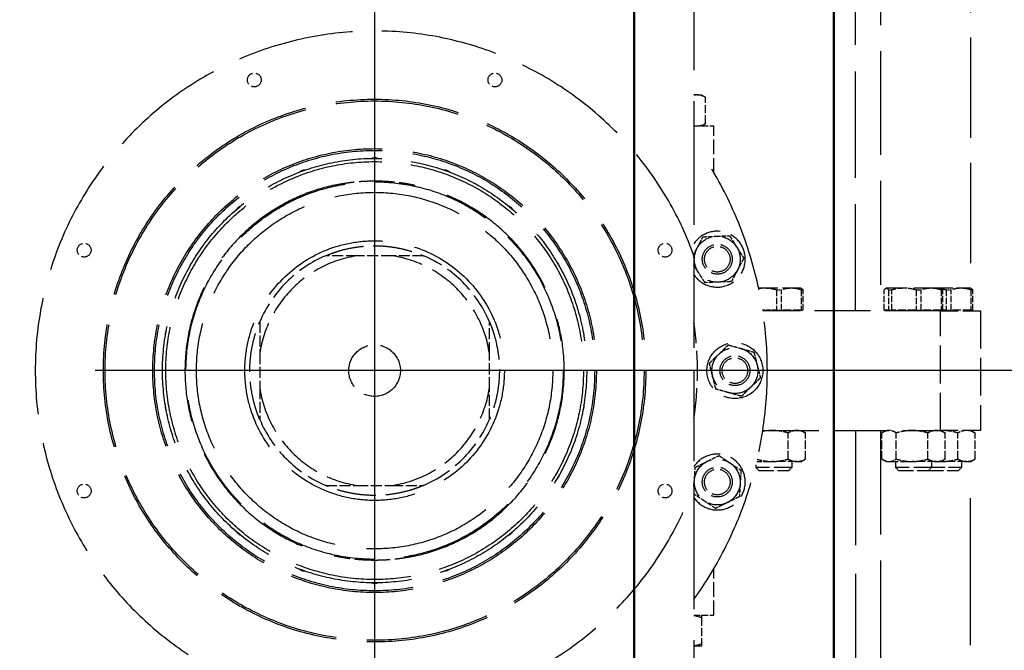
# Model space of a CAD drawing. Units: millimetres. Extents: x 0 to 47560, y 0 to 33640.
# Drawn here: x 25211 to 26197, y 13162 to 13793 of the extents above; entities that cross this region are included whole.
import ezdxf

# ---------------------------------------------------------------- set-up
doc = ezdxf.new("R2010")
doc.units = ezdxf.units.MM
doc.header["$LTSCALE"] = 40
for name, pattern in [('AM_ISO08W050', [18, 12, -1.5, 3, -1.5]), ('CHAIN', [0.3543, 0.2362, -0.0295, 0.0591, -0.0295]), ('DASHED', [0.2068, 0.1655, -0.0413]), ('LONG_DASH_DOTTED', [0.3001, 0.2362, -0.0295, 0.0049, -0.0295])]:
    doc.linetypes.add(name, pattern=pattern)
for name, color, linetype, lineweight in [('AM_0', 7, 'Continuous', 50), ('AM_5', 3, 'Continuous', 25), ('AM_7', 4, 'AM_ISO08W050', 25), ('Linee di vista in sezione(simac)', 1, 'LONG_DASH_DOTTED', 35), ('Linee nascoste(simac)', 8, 'DASHED', 25)]:
    doc.layers.add(name, color=color, linetype=linetype, lineweight=lineweight)
doc.styles.add('Corrente-ISO', font='txt')
doc.dimstyles.new('SIMAC-simac', dxfattribs={"dimscale": 40, "dimtxt": 3.5, "dimasz": 2.5, "dimexe": 1, "dimexo": 0.1, "dimgap": 0.762, "dimtad": 0, "dimdec": 3, "dimrnd": 1e-08, "dimtxsty": 'Corrente-ISO', "dimcen": 0.09, "dimdle": 3, "dimclrd": 5, "dimclre": 5, "dimclrt": 7, "dimazin": 2, "dimtfac": 0.714286, "dimtmove": 0, "dimatfit": 3, "dimfxl": 0, "dimtolj": 1, "dimtzin": 0, "dimlwd": 15, "dimlwe": 15, "dimarcsym": 0})

# ---------------------------------------------------------------- blocks, each defined once
blk = doc.blocks.new('SezioneConv2d0')
at = {"layer": 'Linee di vista in sezione(simac)', "linetype": 'CHAIN', "ltscale": 23.500732}
blk.add_line((405.579, 336.052), (935.663, 336.052), dxfattribs=at)
blk = doc.blocks.new('*D285')
at = {"layer": 'AM_5', "color": 5, "lineweight": 15}
for p, q in [((25566.11, 13438.09), (25566.11, 10301.62)), ((35084.61, 11728.09), (35084.61, 10301.62)), ((25666.11, 10341.62), (30040.18, 10341.62)), ((34984.61, 10341.62), (30610.55, 10341.62))]:
    blk.add_line(p, q, dxfattribs=at)
at = {"layer": 'AM_5', "color": 5}
for points in [[(25666.11, 10358.28), (25666.11, 10324.95), (25566.11, 10341.62)], [(34984.61, 10358.28), (34984.61, 10324.95), (35084.61, 10341.62)]]:
    blk.add_solid(points, dxfattribs=at)
at = {"layer": 'Defpoints', "color": 0}
for p in [(25566.11, 13442.09), (35084.61, 11732.09), (35084.61, 10341.62)]:
    blk.add_point(p, dxfattribs=at)
at = {"layer": 'AM_5', "color": 7, "insert": (30070.66, 10425.21), "char_height": 140, "attachment_point": 1, "style": 'Corrente-ISO'}
blk.add_mtext('\\A1;9518,5', dxfattribs=at)
blk = doc.blocks.new('*D286')
at = {"layer": 'AM_5', "color": 5, "lineweight": 15}
for p, q in [((25566.11, 13446.09), (25566.11, 16750.78)), ((35495.61, 15147.34), (35495.61, 16750.78)), ((25666.11, 16710.78), (30231.3, 16710.78)), ((35395.61, 16710.78), (30830.43, 16710.78))]:
    blk.add_line(p, q, dxfattribs=at)
at = {"layer": 'AM_5', "color": 5}
for points in [[(25666.11, 16727.44), (25666.11, 16694.11), (25566.11, 16710.78)], [(35395.61, 16727.44), (35395.61, 16694.11), (35495.61, 16710.78)]]:
    blk.add_solid(points, dxfattribs=at)
at = {"layer": 'Defpoints', "color": 0}
for p in [(35495.61, 16710.78), (35495.61, 15143.34), (25566.11, 13442.09)]:
    blk.add_point(p, dxfattribs=at)
at = {"layer": 'AM_5', "color": 7, "insert": (30261.78, 16794.37), "char_height": 140, "attachment_point": 1, "style": 'Corrente-ISO'}
blk.add_mtext('\\A1;9929,5', dxfattribs=at)

msp = doc.modelspace()

# ---------------------------------------------------------------- linework, layer by layer
at = {"layer": 'AM_0'}
for p, q in [((25826.11286, 14142.0882), (25826.11286, 12742.0882)), ((26026.11286, 12842.0882), (26026.11286, 14042.0882))]:
    msp.add_line(p, q, dxfattribs=at)
at = {"layer": 'AM_7', "ltscale": 23.990969}
for p, q in [((25566.11286, 15077.40349), (25566.11286, 11869.80875)), ((37090.79366, 13442.0882), (16000.58909, 13442.0882)), ((25846.11286, 13442.0882), (25286.11286, 13442.0882))]:
    msp.add_line(p, q, dxfattribs=at)
at = {"layer": 'Linee nascoste(simac)', "ltscale": 18.742292}
for p, q in [((25886.11286, 14022.0882), (25886.11286, 13556.97946)), ((25886.11286, 13327.19695), (25886.11286, 12862.0882))]:
    msp.add_line(p, q, dxfattribs=at)
at = {"layer": 'Linee nascoste(simac)', "ltscale": 16.08997}
msp.add_line((26048.11286, 13502.0882), (26048.11286, 13901.37688), dxfattribs=at)
at = {"layer": 'Linee nascoste(simac)', "ltscale": 15.171663}
msp.add_line((26163.11286, 13901.0882), (26163.11286, 13524.5882), dxfattribs=at)
at = {"layer": 'Linee nascoste(simac)', "ltscale": 15.715668}
for p, q in [((26073.11286, 13892.0882), (26073.11286, 13502.0882)), ((26073.11286, 13382.0882), (26073.11286, 12992.0882))]:
    msp.add_line(p, q, dxfattribs=at)
at = {"layer": 'Linee nascoste(simac)', "ltscale": 0.232543}
msp.add_line((25889.13501, 13718.0882), (25886.11286, 13718.0882), dxfattribs=at)
at = {"layer": 'Linee nascoste(simac)', "ltscale": 0.757342}
for p, q in [((25889.13501, 13718.0882), (25893.61286, 13718.0882)), ((25989.13501, 13351.0882), (25993.61286, 13351.0882)), ((26129.13501, 13351.0882), (26133.61286, 13351.0882)), ((26159.13501, 13351.0882), (26163.61286, 13351.0882))]:
    msp.add_line(p, q, dxfattribs=at)
at = {"layer": 'Linee nascoste(simac)', "ltscale": 0.182407}
for p, q in [((25893.61286, 13718.0882), (25896.93375, 13716.17089)), ((25893.61286, 13687.0882), (25896.93375, 13689.00552)), ((25993.61286, 13382.0882), (25996.93375, 13380.17089)), ((26078.61286, 13382.0882), (26075.29197, 13380.17089)), ((26133.61286, 13382.0882), (26136.93375, 13380.17089)), ((26163.61286, 13382.0882), (26166.93375, 13380.17089)), ((25993.61286, 13351.0882), (25996.93375, 13353.00552)), ((26078.61286, 13351.0882), (26075.29197, 13353.00552)), ((26133.61286, 13351.0882), (26136.93375, 13353.00552)), ((26163.61286, 13351.0882), (26166.93375, 13353.00552))]:
    msp.add_line(p, q, dxfattribs=at)
at = {"layer": 'Linee nascoste(simac)', "ltscale": 1.241523}
for p, q in [((25897.81892, 13689.5444), (25897.81892, 13715.632)), ((25980.45111, 13353.5444), (25980.45111, 13379.632)), ((25997.81892, 13353.5444), (25997.81892, 13379.632)), ((26074.40681, 13353.5444), (26074.40681, 13379.632)), ((26088.74505, 13353.5444), (26088.74505, 13379.632)), ((26120.45111, 13353.5444), (26120.45111, 13379.632)), ((26137.81892, 13353.5444), (26137.81892, 13379.632)), ((26150.45111, 13353.5444), (26150.45111, 13379.632)), ((26167.81892, 13353.5444), (26167.81892, 13379.632)), ((25893.61286, 13194.632), (25893.61286, 13168.5444))]:
    msp.add_line(p, q, dxfattribs=at)
at = {"layer": 'Linee nascoste(simac)', "ltscale": 0.951788}
for p, q in [((25886.11286, 13687.0882), (25906.11286, 13687.0882)), ((25886.11286, 13197.0882), (25906.11286, 13197.0882))]:
    msp.add_line(p, q, dxfattribs=at)
at = {"layer": 'Linee nascoste(simac)', "ltscale": 2.23224}
for p, q in [((25906.11286, 13640.18477), (25906.11286, 13687.0882)), ((25906.11286, 13197.0882), (25906.11286, 13243.99163))]:
    msp.add_line(p, q, dxfattribs=at)
at = {"layer": 'Linee nascoste(simac)', "ltscale": 1.6757}
for p, q in [((25583.71787, 13557.0882), (25548.50785, 13557.0882)), ((25451.11286, 13459.69322), (25451.11286, 13424.48319)), ((25681.11286, 13424.48319), (25681.11286, 13459.69322)), ((25548.50785, 13327.0882), (25583.71787, 13327.0882))]:
    msp.add_line(p, q, dxfattribs=at)
at = {"layer": 'Linee nascoste(simac)', "ltscale": 0.078948}
for p, q in [((25886.11286, 13555.49124), (25886.11286, 13556.97946)), ((25886.11286, 13327.19695), (25886.11286, 13328.68516))]:
    msp.add_line(p, q, dxfattribs=at)
at = {"layer": 'Linee nascoste(simac)', "ltscale": 13.709266}
msp.add_line((25886.11286, 13555.49124), (25886.11286, 13328.68516), dxfattribs=at)
at = {"layer": 'Linee nascoste(simac)', "ltscale": 2.817481}
msp.add_line((25993.50786, 13524.5882), (25950.86733, 13524.5882), dxfattribs=at)
at = {"layer": 'Linee nascoste(simac)', "ltscale": 0.24179}
for p, q in [((25968.6854, 13522.85615), (25973.69003, 13522.85615)), ((25993.62752, 13522.85615), (25995.39325, 13522.85615)), ((26081.17074, 13522.85615), (26084.40965, 13522.85615)), ((26108.6854, 13522.85615), (26113.69003, 13522.85615)), ((26133.62752, 13522.85615), (26135.39325, 13522.85615)), ((26138.6854, 13522.85615), (26143.69003, 13522.85615)), ((26163.62752, 13522.85615), (26165.39325, 13522.85615)), ((25968.6854, 13502.5882), (25973.69003, 13502.5882)), ((25993.62752, 13502.5882), (25995.39325, 13502.5882)), ((26081.17074, 13502.5882), (26084.40965, 13502.5882)), ((26108.6854, 13502.5882), (26113.69003, 13502.5882)), ((26133.62752, 13502.5882), (26135.39325, 13502.5882)), ((26138.6854, 13502.5882), (26143.69003, 13502.5882)), ((26163.62752, 13502.5882), (26165.39325, 13502.5882))]:
    msp.add_line(p, q, dxfattribs=at)
at = {"layer": 'Linee nascoste(simac)', "ltscale": 0.964541}
for p, q in [((25968.6854, 13522.85615), (25968.6854, 13502.5882)), ((25973.69003, 13502.5882), (25973.69003, 13522.85615)), ((25993.62752, 13522.85615), (25993.62752, 13502.5882)), ((25995.39325, 13502.5882), (25995.39325, 13522.85615)), ((26076.83247, 13502.5882), (26076.83247, 13522.85615)), ((26081.17074, 13522.85615), (26081.17074, 13502.5882)), ((26084.40965, 13502.5882), (26084.40965, 13522.85615)), ((26108.6854, 13522.85615), (26108.6854, 13502.5882)), ((26113.69003, 13502.5882), (26113.69003, 13522.85615)), ((26133.62752, 13522.85615), (26133.62752, 13502.5882)), ((26135.39325, 13502.5882), (26135.39325, 13522.85615)), ((26138.6854, 13522.85615), (26138.6854, 13502.5882)), ((26143.69003, 13502.5882), (26143.69003, 13522.85615)), ((26163.62752, 13522.85615), (26163.62752, 13502.5882)), ((26165.39325, 13502.5882), (26165.39325, 13522.85615))]:
    msp.add_line(p, q, dxfattribs=at)
at = {"layer": 'Linee nascoste(simac)', "ltscale": 0.027341}
for p, q in [((25993.50786, 13524.5882), (25994.00718, 13524.29992)), ((26078.71786, 13524.5882), (26078.21854, 13524.29992)), ((26133.50786, 13524.5882), (26134.00718, 13524.29992)), ((26163.50786, 13524.5882), (26164.00718, 13524.29992))]:
    msp.add_line(p, q, dxfattribs=at)
at = {"layer": 'Linee nascoste(simac)', "ltscale": 4.09606}
msp.add_line((26133.50786, 13524.5882), (26078.71786, 13524.5882), dxfattribs=at)
at = {"layer": 'Linee nascoste(simac)', "ltscale": 2.172151}
msp.add_line((26163.50786, 13524.5882), (26133.50786, 13524.5882), dxfattribs=at)
at = {"layer": 'Linee nascoste(simac)', "ltscale": 0.697971}
msp.add_line((25968.6854, 13502.5882), (25954.93416, 13502.5882), dxfattribs=at)
at = {"layer": 'Linee nascoste(simac)', "ltscale": 8.47652}
for p, q in [((26133.11286, 13502.0882), (25955.01163, 13502.0882)), ((25955.01163, 13382.0882), (26133.11286, 13382.0882))]:
    msp.add_line(p, q, dxfattribs=at)
at = {"layer": 'Linee nascoste(simac)', "ltscale": 1.23224}
for p, q in [((25993.62752, 13502.5882), (25973.69003, 13502.5882)), ((26081.17074, 13502.5882), (26076.83247, 13502.5882)), ((26108.6854, 13502.5882), (26084.40965, 13502.5882)), ((26133.62752, 13502.5882), (26113.69003, 13502.5882)), ((26163.62752, 13502.5882), (26143.69003, 13502.5882))]:
    msp.add_line(p, q, dxfattribs=at)
at = {"layer": 'Linee nascoste(simac)', "ltscale": 0.023697}
for p, q in [((25991.66786, 13502.5882), (25991.66786, 13502.0882)), ((26080.55786, 13502.5882), (26080.55786, 13502.0882)), ((26131.66786, 13502.5882), (26131.66786, 13502.0882)), ((26161.66786, 13502.5882), (26161.66786, 13502.0882)), ((26163.11286, 13502.5882), (26163.11286, 13502.0882))]:
    msp.add_line(p, q, dxfattribs=at)
at = {"layer": 'Linee nascoste(simac)', "ltscale": 2.692245}
for p, q in [((26133.11286, 13502.0882), (26173.11286, 13502.0882)), ((26173.11286, 13382.0882), (26133.11286, 13382.0882))]:
    msp.add_line(p, q, dxfattribs=at)
at = {"layer": 'Linee nascoste(simac)', "ltscale": 5.711227}
for p, q in [((26133.11286, 13382.0882), (26133.11286, 13502.0882)), ((26173.11286, 13502.0882), (26173.11286, 13382.0882))]:
    msp.add_line(p, q, dxfattribs=at)
at = {"layer": 'Linee nascoste(simac)', "ltscale": 0.167024}
msp.add_line((26138.6854, 13502.5882), (26135.39325, 13502.5882), dxfattribs=at)
at = {"layer": 'Linee nascoste(simac)', "ltscale": 17.32753}
msp.add_line((26048.11286, 13382.0882), (26048.11286, 12952.0882), dxfattribs=at)
at = {"layer": 'Linee nascoste(simac)', "ltscale": 0.121909}
msp.add_line((25948.11286, 13347.65172), (25948.11286, 13345.0882), dxfattribs=at)
at = {"layer": 'Linee nascoste(simac)', "ltscale": 0.810151}
msp.add_line((25948.94605, 13351.0882), (25964.59808, 13351.0882), dxfattribs=at)
at = {"layer": 'Linee nascoste(simac)', "ltscale": 1.37052}
for p, q in [((25989.13501, 13351.0882), (25964.59808, 13351.0882)), ((26081.57593, 13351.0882), (26104.59808, 13351.0882)), ((26129.13501, 13351.0882), (26104.59808, 13351.0882)), ((26159.13501, 13351.0882), (26134.59808, 13351.0882))]:
    msp.add_line(p, q, dxfattribs=at)
at = {"layer": 'Linee nascoste(simac)', "ltscale": 0.285466}
for p, q in [((25984.11286, 13351.0882), (25984.11286, 13345.0882)), ((26088.11286, 13351.0882), (26088.11286, 13345.0882)), ((26124.11286, 13351.0882), (26124.11286, 13345.0882)), ((26154.11286, 13351.0882), (26154.11286, 13345.0882))]:
    msp.add_line(p, q, dxfattribs=at)
at = {"layer": 'Linee nascoste(simac)', "ltscale": 0.613078}
msp.add_line((26078.61286, 13351.0882), (26081.57593, 13351.0882), dxfattribs=at)
at = {"layer": 'Linee nascoste(simac)', "ltscale": 0.046919}
msp.add_line((26133.61286, 13351.0882), (26134.59808, 13351.0882), dxfattribs=at)
at = {"layer": 'Linee nascoste(simac)', "ltscale": 22.243713}
msp.add_line((26163.11286, 12983.0882), (26163.11286, 13351.0882), dxfattribs=at)
at = {"layer": 'Linee nascoste(simac)', "ltscale": 2.691299}
for p, q in [((25984.11286, 13345.0882), (25948.11286, 13345.0882)), ((26124.11286, 13345.0882), (26088.11286, 13345.0882))]:
    msp.add_line(p, q, dxfattribs=at)
at = {"layer": 'Linee nascoste(simac)', "ltscale": 0.201826}
for p, q in [((25951.11286, 13342.0882), (25948.11286, 13345.0882)), ((25981.11286, 13342.0882), (25984.11286, 13345.0882)), ((26091.11286, 13342.0882), (26088.11286, 13345.0882)), ((26121.11286, 13342.0882), (26124.11286, 13345.0882)), ((26151.11286, 13342.0882), (26154.11286, 13345.0882))]:
    msp.add_line(p, q, dxfattribs=at)
at = {"layer": 'Linee nascoste(simac)', "ltscale": 2.242733}
for p, q in [((25951.11286, 13342.0882), (25981.11286, 13342.0882)), ((26091.11286, 13342.0882), (26121.11286, 13342.0882)), ((26121.11286, 13342.0882), (26151.11286, 13342.0882))]:
    msp.add_line(p, q, dxfattribs=at)
at = {"layer": 'Linee nascoste(simac)', "ltscale": 1.970757}
msp.add_line((26154.11286, 13345.0882), (26124.11286, 13345.0882), dxfattribs=at)
at = {"layer": 'Linee nascoste(simac)', "ltscale": 0.767146}
for p, q in [((25893.61286, 13197.0882), (25893.61286, 13194.632)), ((25893.61286, 13168.5444), (25893.61286, 13166.0882))]:
    msp.add_line(p, q, dxfattribs=at)
at = {"layer": 'Linee nascoste(simac)', "ltscale": 0.989985}
msp.add_line((25893.61286, 13166.0882), (25886.11286, 13166.0882), dxfattribs=at)
at = {"layer": 'Linee nascoste(simac)', "ltscale": 2.068539}
for centre in [(25445.56758, 13733.11025), (25686.65814, 13733.11025), (25275.09081, 13562.63348), (25857.13491, 13562.63348), (25275.09081, 13321.54292), (25857.13491, 13321.54292)]:
    msp.add_circle(centre, 6.9175, dxfattribs=at)
at = {"layer": 'Linee nascoste(simac)', "ltscale": 18.763659}
msp.add_circle((25566.11286, 13442.0882), 271.73205, dxfattribs=at)
at = {"layer": 'Linee nascoste(simac)', "ltscale": 18.644056}
msp.add_circle((25566.11286, 13442.0882), 270, dxfattribs=at)
at = {"layer": 'Linee nascoste(simac)', "ltscale": 18.755711}
msp.add_circle((25566.11286, 13442.0882), 222.23205, dxfattribs=at)
at = {"layer": 'Linee nascoste(simac)', "ltscale": 18.609531}
msp.add_circle((25566.11286, 13442.0882), 220.5, dxfattribs=at)
at = {"layer": 'Linee nascoste(simac)', "ltscale": 17.934355}
msp.add_circle((25566.11286, 13442.0882), 212.5, dxfattribs=at)
at = {"layer": 'Linee nascoste(simac)', "ltscale": 17.658871}
msp.add_circle((25566.11286, 13442.0882), 209.23585, dxfattribs=at)
at = {"layer": 'Linee nascoste(simac)', "ltscale": 17.944904}
msp.add_circle((25566.11286, 13442.0882), 189, dxfattribs=at)
at = {"layer": 'Linee nascoste(simac)', "ltscale": 19.369104}
msp.add_circle((25566.11286, 13442.0882), 178.5, dxfattribs=at)
at = {"layer": 'Linee nascoste(simac)', "ltscale": 6.877921}
for centre in [(25909.44426, 13553.64334), (25927.11286, 13442.0882), (25909.44426, 13330.53307)]:
    msp.add_circle(centre, 23, dxfattribs=at)
at = {"layer": 'Linee nascoste(simac)', "ltscale": 19.74889}
msp.add_circle((25566.11286, 13442.0882), 130, dxfattribs=at)
at = {"layer": 'Linee nascoste(simac)', "ltscale": 4.485566}
for centre in [(25909.44426, 13553.64334), (25927.11286, 13442.0882), (25909.44426, 13330.53307)]:
    msp.add_circle(centre, 15, dxfattribs=at)
at = {"layer": 'Linee nascoste(simac)', "ltscale": 3.843495}
for centre in [(25909.44426, 13553.64334), (25927.11286, 13442.0882), (25909.44426, 13330.53307)]:
    msp.add_circle(centre, 12.85293, dxfattribs=at)
at = {"layer": 'Linee nascoste(simac)', "ltscale": 7.725711}
msp.add_circle((25566.11286, 13442.0882), 25.835, dxfattribs=at)
at = {"layer": 'Linee nascoste(simac)', "ltscale": 8.373142}
msp.add_circle((25927.11286, 13442.0882), 28, dxfattribs=at)
at = {"layer": 'Linee nascoste(simac)', "ltscale": 17.686043}
msp.add_arc((25566.11286, 13442.0882), 340, 19.7499228, 340.2500772, dxfattribs=at)
at = {"layer": 'Linee nascoste(simac)', "ltscale": 19.698511}
msp.add_arc((25566.11286, 13442.0882), 393.5, 324.41121993, 35.58878007, dxfattribs=at)
at = {"layer": 'Linee nascoste(simac)', "ltscale": 0.275681}
for centre, start, end in [((25566.11286, 13647.0882), 69.25032109, 110.74967891), ((25495.99873, 13634.72519), 89.25032109, 130.74967891), ((25636.22699, 13634.72519), 49.25032109, 90.74967891), ((25434.3414, 13599.12731), 109.25032109, 150.74967891), ((25697.88432, 13599.12731), 29.25032109, 70.74967891), ((25388.57765, 13544.5882), 129.25032109, 170.74967891), ((25743.64807, 13544.5882), 9.25032109, 50.74967891), ((25364.22727, 13477.68608), 149.25032109, 190.74967891), ((25767.99845, 13477.68608), 349.25032109, 30.74967891), ((25364.22727, 13406.49033), 169.25032109, 210.74967891), ((25767.99845, 13406.49033), 329.25032109, 10.74967891), ((25388.57765, 13339.5882), 189.25032109, 230.74967891), ((25743.64807, 13339.5882), 309.25032109, 350.74967891), ((25434.3414, 13285.04909), 209.25032109, 250.74967891), ((25697.88432, 13285.04909), 289.25032109, 330.74967891), ((25495.99873, 13249.45121), 229.25032109, 270.74967891), ((25636.22699, 13249.45121), 269.25032109, 310.74967891), ((25566.11286, 13237.0882), 249.25032109, 290.74967891)]:
    msp.add_arc(centre, 8, start, end, dxfattribs=at)
at = {"layer": 'Linee nascoste(simac)', "ltscale": 20.805107}
for start, end in [(102.15319747, 257.84680253), (282.15319747, 77.84680253)]:
    msp.add_arc((25566.11286, 13442.0882), 190, start, end, dxfattribs=at)
at = {"layer": 'Linee nascoste(simac)', "ltscale": 6.81179}
for centre in [(25909.44426, 13553.64334), (25909.44426, 13330.53307)]:
    msp.add_arc(centre, 28, 213.56445719, 146.43554281, dxfattribs=at)
at = {"layer": 'Linee nascoste(simac)', "ltscale": 7.015324}
for start, end in [(98.70367081, 171.29632919), (8.70367081, 81.29632919), (188.70367081, 261.29632919), (278.70367081, 351.29632919)]:
    msp.add_arc((25566.11286, 13442.0882), 116.33975, start, end, dxfattribs=at)
at = {"layer": 'Linee nascoste(simac)', "ltscale": 4.553283}
for start, end in [(113.07391807, 156.92608193), (23.07391807, 66.92608193), (203.07391807, 246.92608193), (293.07391807, 336.92608193)]:
    msp.add_arc((25566.11286, 13442.0882), 125, start, end, dxfattribs=at)
at = {"layer": 'Linee nascoste(simac)', "ltscale": 4.53372}
msp.add_arc((25566.11286, 13442.0882), 323.5, 351.56418887, 8.43581113, dxfattribs=at)
at = {"layer": 'Linee nascoste(simac)', "ltscale": 0.26346}
for points, weights in [([(25889.13501, 13718.0882), (25887.63889, 13718.0882), (25886.11286, 13717.77088)], [2.00773865168, 2.00773865168, 1.98787353419]), ([(25886.11286, 13687.40553), (25887.63889, 13687.0882), (25889.13501, 13687.0882)], [1.98787353419, 2.00773865168, 2.00773865168])]:
    msp.add_rational_spline(points, weights, degree=2, dxfattribs=at)
at = {"layer": 'Linee nascoste(simac)', "ltscale": 0.767146}
for points, weights in [([(25897.81892, 13715.632), (25893.16522, 13718.0882), (25889.13501, 13718.0882)], [1.86358950203, 2.00773865168, 2.00773865168]), ([(25889.13501, 13687.0882), (25893.16522, 13687.0882), (25897.81892, 13689.5444)], [2.00773865168, 2.00773865168, 1.86358950203]), ([(25980.45111, 13379.632), (25971.95549, 13382.0882), (25964.59808, 13382.0882)], [1.86358950203, 2.00773865168, 2.00773865168]), ([(25989.13501, 13382.0882), (25985.1048, 13382.0882), (25980.45111, 13379.632)], [2.00773865168, 2.00773865168, 1.86358950203]), ([(25997.81892, 13379.632), (25993.16522, 13382.0882), (25989.13501, 13382.0882)], [1.86358950203, 2.00773865168, 2.00773865168]), ([(26081.57593, 13382.0882), (26078.24873, 13382.0882), (26074.40681, 13379.632)], [2.00773865168, 2.00773865168, 1.86358950203]), ([(26088.74505, 13379.632), (26084.90313, 13382.0882), (26081.57593, 13382.0882)], [1.86358950203, 2.00773865168, 2.00773865168]), ([(26104.59808, 13382.0882), (26097.24066, 13382.0882), (26088.74505, 13379.632)], [2.00773865168, 2.00773865168, 1.86358950203]), ([(26120.45111, 13379.632), (26111.95549, 13382.0882), (26104.59808, 13382.0882)], [1.86358950203, 2.00773865168, 2.00773865168]), ([(26129.13501, 13382.0882), (26125.1048, 13382.0882), (26120.45111, 13379.632)], [2.00773865168, 2.00773865168, 1.86358950203]), ([(26137.81892, 13379.632), (26133.16522, 13382.0882), (26129.13501, 13382.0882)], [1.86358950203, 2.00773865168, 2.00773865168]), ([(26150.45111, 13379.632), (26141.95549, 13382.0882), (26134.59808, 13382.0882)], [1.86358950203, 2.00773865168, 2.00773865168]), ([(26159.13501, 13382.0882), (26155.1048, 13382.0882), (26150.45111, 13379.632)], [2.00773865168, 2.00773865168, 1.86358950203]), ([(26167.81892, 13379.632), (26163.16522, 13382.0882), (26159.13501, 13382.0882)], [1.86358950203, 2.00773865168, 2.00773865168]), ([(25964.59808, 13351.0882), (25971.95549, 13351.0882), (25980.45111, 13353.5444)], [2.00773865168, 2.00773865168, 1.86358950203]), ([(25980.45111, 13353.5444), (25985.1048, 13351.0882), (25989.13501, 13351.0882)], [1.86358950203, 2.00773865168, 2.00773865168]), ([(25989.13501, 13351.0882), (25993.16522, 13351.0882), (25997.81892, 13353.5444)], [2.00773865168, 2.00773865168, 1.86358950203]), ([(26074.40681, 13353.5444), (26078.24873, 13351.0882), (26081.57593, 13351.0882)], [1.86358950203, 2.00773865168, 2.00773865168]), ([(26081.57593, 13351.0882), (26084.90313, 13351.0882), (26088.74505, 13353.5444)], [2.00773865168, 2.00773865168, 1.86358950203]), ([(26088.74505, 13353.5444), (26097.24066, 13351.0882), (26104.59808, 13351.0882)], [1.86358950203, 2.00773865168, 2.00773865168]), ([(26104.59808, 13351.0882), (26111.95549, 13351.0882), (26120.45111, 13353.5444)], [2.00773865168, 2.00773865168, 1.86358950203]), ([(26120.45111, 13353.5444), (26125.1048, 13351.0882), (26129.13501, 13351.0882)], [1.86358950203, 2.00773865168, 2.00773865168]), ([(26129.13501, 13351.0882), (26133.16522, 13351.0882), (26137.81892, 13353.5444)], [2.00773865168, 2.00773865168, 1.86358950203]), ([(26134.59808, 13351.0882), (26141.95549, 13351.0882), (26150.45111, 13353.5444)], [2.00773865168, 2.00773865168, 1.86358950203]), ([(26150.45111, 13353.5444), (26155.1048, 13351.0882), (26159.13501, 13351.0882)], [1.86358950203, 2.00773865168, 2.00773865168]), ([(26159.13501, 13351.0882), (26163.16522, 13351.0882), (26167.81892, 13353.5444)], [2.00773865168, 2.00773865168, 1.86358950203])]:
    msp.add_rational_spline(points, weights, degree=2, dxfattribs=at)
at = {"layer": 'Linee nascoste(simac)', "ltscale": 0.096665}
for points, weights in [([(25896.93375, 13716.17089), (25897.36973, 13715.91917), (25897.81892, 13715.632)], [1.89341472742, 1.87936538162, 1.86358950203]), ([(25897.81892, 13689.5444), (25897.36973, 13689.25723), (25896.93375, 13689.00552)], [1.86358950203, 1.87936538162, 1.89341472742]), ([(25996.93375, 13380.17089), (25997.36973, 13379.91917), (25997.81892, 13379.632)], [1.89341472742, 1.87936538162, 1.86358950203]), ([(26136.93375, 13380.17089), (26137.36973, 13379.91917), (26137.81892, 13379.632)], [1.89341472742, 1.87936538162, 1.86358950203]), ([(26166.93375, 13380.17089), (26167.36973, 13379.91917), (26167.81892, 13379.632)], [1.89341472742, 1.87936538162, 1.86358950203]), ([(25997.81892, 13353.5444), (25997.36973, 13353.25723), (25996.93375, 13353.00552)], [1.86358950203, 1.87936538162, 1.89341472742]), ([(26137.81892, 13353.5444), (26137.36973, 13353.25723), (26136.93375, 13353.00552)], [1.86358950203, 1.87936538162, 1.89341472742]), ([(26167.81892, 13353.5444), (26167.36973, 13353.25723), (26166.93375, 13353.00552)], [1.86358950203, 1.87936538162, 1.89341472742])]:
    msp.add_rational_spline(points, weights, degree=2, dxfattribs=at)
at = {"layer": 'Linee nascoste(simac)', "ltscale": 2.998764}
for points, knots in [([(25526.11286, 13627.82996), (25526.11286, 13627.82996), (25526.35474, 13627.88261), (25527.37076, 13628.09713), (25528.14467, 13628.25883), (25530.18804, 13628.6639), (25531.45913, 13628.9072), (25534.39354, 13629.42775), (25536.05707, 13629.70446), (25539.59999, 13630.23781), (25541.60162, 13630.51331), (25545.96263, 13631.02943), (25548.32192, 13631.26956), (25553.24734, 13631.66822), (25555.81754, 13631.82673), (25560.99063, 13632.03678), (25563.59357, 13632.0882), (25566.11286, 13632.0882)], [-12.092989122, -12.092989122, -12.092989122, -12.092989122, -11.337151195, -11.337151195, -10.581313267, -10.581313267, -9.825475339, -9.825475339, -9.069637411, -9.069637411, -8.313851699, -8.313851699, -7.558065986, -7.558065986, -6.802280274, -6.802280274, -6.046494561, -6.046494561, -6.046494561, -6.046494561]), ([(25566.11286, 13632.0882), (25568.63215, 13632.0882), (25571.23509, 13632.03678), (25576.40818, 13631.82673), (25578.97838, 13631.66822), (25583.9038, 13631.26956), (25586.26309, 13631.02943), (25590.6241, 13630.51331), (25592.62574, 13630.23781), (25596.16865, 13629.70446), (25597.83218, 13629.42775), (25600.76659, 13628.9072), (25602.03768, 13628.6639), (25604.08105, 13628.25883), (25604.85496, 13628.09713), (25605.87099, 13627.88261), (25606.11286, 13627.82996), (25606.11286, 13627.82996)], [-6.046494561, -6.046494561, -6.046494561, -6.046494561, -5.290708849, -5.290708849, -4.534923136, -4.534923136, -3.779137423, -3.779137423, -3.023351711, -3.023351711, -2.267513783, -2.267513783, -1.511675855, -1.511675855, -0.755837928, -0.755837928, 0, 0, 0, 0]), ([(25566.11286, 13252.0882), (25563.59357, 13252.0882), (25560.99063, 13252.13962), (25555.81754, 13252.34968), (25553.24734, 13252.50818), (25548.32192, 13252.90684), (25545.96263, 13253.14697), (25541.60162, 13253.6631), (25539.59999, 13253.93859), (25536.05707, 13254.47195), (25534.39354, 13254.74866), (25531.45913, 13255.2692), (25530.18804, 13255.5125), (25528.14467, 13255.91758), (25527.37076, 13256.07928), (25526.35474, 13256.2938), (25526.11286, 13256.34645), (25526.11286, 13256.34645)], [-6.046494561, -6.046494561, -6.046494561, -6.046494561, -5.290708849, -5.290708849, -4.534923136, -4.534923136, -3.779137423, -3.779137423, -3.023351711, -3.023351711, -2.267513783, -2.267513783, -1.511675855, -1.511675855, -0.755837928, -0.755837928, 0, 0, 0, 0]), ([(25606.11286, 13256.34645), (25606.11286, 13256.34645), (25605.87099, 13256.2938), (25604.85496, 13256.07928), (25604.08105, 13255.91758), (25602.03768, 13255.5125), (25600.76659, 13255.2692), (25597.83218, 13254.74866), (25596.16865, 13254.47195), (25592.62574, 13253.93859), (25590.6241, 13253.6631), (25586.26309, 13253.14697), (25583.9038, 13252.90684), (25578.97838, 13252.50818), (25576.40818, 13252.34968), (25571.23509, 13252.13962), (25568.63215, 13252.0882), (25566.11286, 13252.0882)], [-12.092989122, -12.092989122, -12.092989122, -12.092989122, -11.337151195, -11.337151195, -10.581313267, -10.581313267, -9.825475339, -9.825475339, -9.069637411, -9.069637411, -8.313851699, -8.313851699, -7.558065986, -7.558065986, -6.802280274, -6.802280274, -6.046494561, -6.046494561, -6.046494561, -6.046494561])]:
    msp.add_open_spline(points, degree=3, knots=knots, dxfattribs=at)
at = {"layer": 'Linee nascoste(simac)', "ltscale": 0.139436}
for points, weights in [([(25526.11286, 13626.80691), (25526.11286, 13627.31708), (25526.11286, 13627.82996)], [1, 1.0000036419, 1]), ([(25606.11286, 13627.82996), (25606.11286, 13627.31708), (25606.11286, 13626.80691)], [1, 1.00000364138, 1]), ([(25526.11286, 13256.34645), (25526.11286, 13256.85932), (25526.11286, 13257.3695)], [1, 1.00000364176, 1]), ([(25606.11286, 13257.3695), (25606.11286, 13256.85932), (25606.11286, 13256.34645)], [1, 1.00000364167, 1])]:
    msp.add_rational_spline(points, weights, degree=2, dxfattribs=at)
at = {"layer": 'Linee nascoste(simac)', "ltscale": 0.641596}
for points in [[(25889.07528, 13564.3253), (25891.9375, 13569.78316), (25895.24251, 13576.08534)], [(25895.24251, 13576.08534), (25902.35287, 13576.37421), (25908.51062, 13576.62438)], [(25908.51062, 13576.62438), (25914.66838, 13576.87455), (25921.77873, 13577.16342)], [(25921.77873, 13577.16342), (25925.58408, 13571.1501), (25928.87961, 13565.94241)], [(25928.87961, 13565.94241), (25932.17514, 13560.73473), (25935.98048, 13554.72141)], [(25935.98048, 13554.72141), (25932.67547, 13548.41922), (25929.81325, 13542.96137)], [(25897.10979, 13530.12326), (25893.30444, 13536.13658), (25890.00892, 13541.34426)], [(25929.81325, 13542.96137), (25926.95102, 13537.50352), (25923.64601, 13531.20133)], [(25910.3779, 13530.66229), (25904.22015, 13530.41213), (25897.10979, 13530.12326)], [(25923.64601, 13531.20133), (25916.53565, 13530.91246), (25910.3779, 13530.66229)], [(25911.04171, 13458.54172), (25915.45042, 13462.84797), (25920.54115, 13467.8204)], [(25920.54115, 13467.8204), (25927.39277, 13465.89791), (25933.32645, 13464.23298)], [(25901.54227, 13449.26304), (25906.63301, 13454.23547), (25911.04171, 13458.54172)], [(25933.32645, 13464.23298), (25939.26013, 13462.56806), (25946.11174, 13460.64557)], [(25946.11174, 13460.64557), (25947.87263, 13453.75064), (25949.3976, 13447.77947)], [(25904.82812, 13436.39694), (25903.30315, 13442.36812), (25901.54227, 13449.26304)], [(25949.3976, 13447.77947), (25950.92257, 13441.80829), (25952.68345, 13434.91337)], [(25908.11398, 13423.53084), (25906.35309, 13430.42576), (25904.82812, 13436.39694)], [(25952.68345, 13434.91337), (25947.59271, 13429.94094), (25943.18401, 13425.63469)], [(25920.89927, 13419.94342), (25914.9656, 13421.60835), (25908.11398, 13423.53084)], [(25933.68457, 13416.356), (25926.83295, 13418.2785), (25920.89927, 13419.94342)], [(25943.18401, 13425.63469), (25938.7753, 13421.32843), (25933.68457, 13416.356)], [(25887.34233, 13345.25849), (25893.72048, 13348.41443), (25899.24411, 13351.14755)], [(25899.24411, 13351.14755), (25904.76774, 13353.88067), (25911.14589, 13357.03661)], [(25911.14589, 13357.03661), (25917.06808, 13353.09095), (25922.19685, 13349.6739)], [(25922.19685, 13349.6739), (25927.32562, 13346.25685), (25933.24782, 13342.31119)], [(25886.49152, 13332.00672), (25886.88638, 13338.15688), (25887.34233, 13345.25849)], [(25933.24782, 13342.31119), (25932.79187, 13335.20959), (25932.397, 13329.05942)], [(25932.397, 13329.05942), (25932.00214, 13322.90925), (25931.54619, 13315.80765)], [(25907.74264, 13304.02952), (25901.82045, 13307.97519), (25896.69167, 13311.39223)], [(25919.64442, 13309.91859), (25914.12078, 13307.18546), (25907.74264, 13304.02952)], [(25931.54619, 13315.80765), (25925.16805, 13312.65171), (25919.64442, 13309.91859)]]:
    msp.add_rational_spline(points, [1, 1.0379548493, 1], degree=2, dxfattribs=at)
at = {"layer": 'Linee nascoste(simac)', "ltscale": 5.920046}
for points in [[(25517.12307, 13557.0882), (25517.12307, 13557.0882), (25517.22626, 13557.13234), (25517.65316, 13557.31281), (25517.97675, 13557.44903), (25519.23545, 13557.96889), (25520.47355, 13558.46737), (25523.05857, 13559.44704), (25524.44826, 13559.95066), (25527.44119, 13560.96629), (25529.04563, 13561.47885), (25534.11747, 13562.97544), (25537.83922, 13563.91401), (25545.66771, 13565.46941), (25549.76706, 13566.08386), (25558.00013, 13566.89322), (25562.13397, 13567.0882), (25566.11286, 13567.0882), (25570.09175, 13567.0882), (25574.22559, 13566.89322), (25582.45866, 13566.08386), (25586.55801, 13565.46941), (25594.3865, 13563.91401), (25598.10825, 13562.97544), (25603.18009, 13561.47885), (25604.78453, 13560.96629), (25607.77746, 13559.95066), (25609.16715, 13559.44704), (25611.75217, 13558.46737), (25612.99027, 13557.96889), (25614.24897, 13557.44903), (25614.57256, 13557.31281), (25614.99946, 13557.13234), (25615.10266, 13557.0882), (25615.10266, 13557.0882)], [(25451.11286, 13393.09841), (25451.11286, 13393.09841), (25451.06872, 13393.2016), (25450.88825, 13393.6285), (25450.75203, 13393.95209), (25450.23218, 13395.2108), (25449.73369, 13396.4489), (25448.75402, 13399.03391), (25448.2504, 13400.4236), (25447.23477, 13403.41653), (25446.72221, 13405.02097), (25445.22563, 13410.09281), (25444.28705, 13413.81456), (25442.73165, 13421.64306), (25442.1172, 13425.7424), (25441.30784, 13433.97547), (25441.11286, 13438.10931), (25441.11286, 13442.0882), (25441.11286, 13446.06709), (25441.30784, 13450.20094), (25442.1172, 13458.43401), (25442.73165, 13462.53335), (25444.28705, 13470.36184), (25445.22563, 13474.08359), (25446.72221, 13479.15543), (25447.23477, 13480.75987), (25448.2504, 13483.7528), (25448.75402, 13485.14249), (25449.73369, 13487.72751), (25450.23218, 13488.96561), (25450.75203, 13490.22431), (25450.88825, 13490.5479), (25451.06872, 13490.9748), (25451.11286, 13491.078), (25451.11286, 13491.078)], [(25681.11286, 13491.078), (25681.11286, 13491.078), (25681.157, 13490.9748), (25681.33747, 13490.5479), (25681.47369, 13490.22431), (25681.99355, 13488.96561), (25682.49203, 13487.72751), (25683.4717, 13485.14249), (25683.97532, 13483.7528), (25684.99095, 13480.75987), (25685.50351, 13479.15543), (25687.00009, 13474.08359), (25687.93867, 13470.36184), (25689.49407, 13462.53335), (25690.10852, 13458.43401), (25690.91788, 13450.20094), (25691.11286, 13446.06709), (25691.11286, 13442.0882), (25691.11286, 13438.10931), (25690.91788, 13433.97547), (25690.10852, 13425.7424), (25689.49407, 13421.64306), (25687.93867, 13413.81456), (25687.00009, 13410.09281), (25685.50351, 13405.02097), (25684.99095, 13403.41653), (25683.97532, 13400.4236), (25683.4717, 13399.03391), (25682.49203, 13396.4489), (25681.99355, 13395.2108), (25681.47369, 13393.95209), (25681.33747, 13393.6285), (25681.157, 13393.2016), (25681.11286, 13393.09841), (25681.11286, 13393.09841)], [(25615.10266, 13327.0882), (25615.10266, 13327.0882), (25614.99946, 13327.04406), (25614.57256, 13326.86359), (25614.24897, 13326.72737), (25612.99027, 13326.20752), (25611.75217, 13325.70903), (25609.16715, 13324.72936), (25607.77746, 13324.22575), (25604.78453, 13323.21012), (25603.18009, 13322.69755), (25598.10825, 13321.20097), (25594.3865, 13320.2624), (25586.55801, 13318.70699), (25582.45866, 13318.09254), (25574.22559, 13317.28318), (25570.09175, 13317.0882), (25566.11286, 13317.0882), (25562.13397, 13317.0882), (25558.00013, 13317.28318), (25549.76706, 13318.09254), (25545.66771, 13318.70699), (25537.83922, 13320.2624), (25534.11747, 13321.20097), (25529.04563, 13322.69755), (25527.44119, 13323.21012), (25524.44826, 13324.22575), (25523.05857, 13324.72936), (25520.47355, 13325.70903), (25519.23545, 13326.20752), (25517.97675, 13326.72737), (25517.65316, 13326.86359), (25517.22626, 13327.04406), (25517.12307, 13327.0882), (25517.12307, 13327.0882)]]:
    msp.add_open_spline(points, degree=3, knots=[-6.061958753, -6.061958753, -6.061958753, -6.061958753, -5.740135541, -5.740135541, -5.418312329, -5.418312329, -4.774665905, -4.774665905, -4.177832667, -4.177832667, -3.580999429, -3.580999429, -2.387332953, -2.387332953, -1.193666476, -1.193666476, 0, 0, 0, 1.193666476, 1.193666476, 2.387332953, 2.387332953, 3.580999429, 3.580999429, 4.177832667, 4.177832667, 4.774665905, 4.774665905, 5.418312329, 5.418312329, 5.740135541, 5.740135541, 6.061958753, 6.061958753, 6.061958753, 6.061958753], dxfattribs=at)
at = {"layer": 'Linee nascoste(simac)', "ltscale": 1.663484}
for points in [[(25548.50785, 13557.0882), (25533.37856, 13557.0882), (25517.12307, 13557.0882)], [(25615.10266, 13557.0882), (25598.84716, 13557.0882), (25583.71787, 13557.0882)], [(25451.11286, 13491.078), (25451.11286, 13474.8225), (25451.11286, 13459.69322)], [(25681.11286, 13459.69322), (25681.11286, 13474.8225), (25681.11286, 13491.078)], [(25451.11286, 13424.48319), (25451.11286, 13409.35391), (25451.11286, 13393.09841)], [(25681.11286, 13393.09841), (25681.11286, 13409.35391), (25681.11286, 13424.48319)], [(25517.12307, 13327.0882), (25533.37856, 13327.0882), (25548.50785, 13327.0882)], [(25583.71787, 13327.0882), (25598.84716, 13327.0882), (25615.10266, 13327.0882)]]:
    msp.add_rational_spline(points, [1, 1.00856450158, 1], degree=2, dxfattribs=at)
at = {"layer": 'Linee nascoste(simac)', "ltscale": 0.304722}
msp.add_rational_spline([(25886.11286, 13558.6764), (25887.6215, 13561.55317), (25889.07528, 13564.3253)], [1.01897727689, 1.01892447061, 1], degree=2, dxfattribs=at)
at = {"layer": 'Linee nascoste(simac)', "ltscale": 0.348483}
msp.add_rational_spline([(25890.00892, 13541.34426), (25888.10745, 13544.34901), (25886.11286, 13547.50092)], [1, 1.02155328466, 1.01862779582], degree=2, dxfattribs=at)
at = {"layer": 'Linee nascoste(simac)', "ltscale": 0.907144}
msp.add_rational_spline([(25968.6854, 13522.85615), (25959.4806, 13525.27049), (25950.95913, 13524.15891)], [1.63627547412, 1.76366522861, 1.70263511223], degree=2, dxfattribs=at)
at = {"layer": 'Linee nascoste(simac)', "ltscale": 1.245576}
for points in [[(25993.62752, 13522.85615), (25983.65878, 13526.03981), (25973.69003, 13522.85615)], [(26081.17074, 13522.85615), (26079.00161, 13526.03981), (26076.83247, 13522.85615)], [(26108.6854, 13522.85615), (26096.54752, 13526.03981), (26084.40965, 13522.85615)], [(26133.62752, 13522.85615), (26123.65878, 13526.03981), (26113.69003, 13522.85615)], [(26163.62752, 13522.85615), (26153.65878, 13526.03981), (26143.69003, 13522.85615)]]:
    msp.add_rational_spline(points, [1.63627547412, 1.80853065585, 1.63627547412], degree=2, dxfattribs=at)
at = {"layer": 'Linee nascoste(simac)', "ltscale": 0.399933}
for points in [[(25994.00718, 13524.29992), (25994.67048, 13523.91696), (25995.39325, 13522.85615)], [(26134.00718, 13524.29992), (26134.67048, 13523.91696), (26135.39325, 13522.85615)], [(26164.00718, 13524.29992), (26164.67048, 13523.91696), (26165.39325, 13522.85615)]]:
    msp.add_rational_spline(points, [1.71014227556, 1.68990703053, 1.63627547412], degree=2, dxfattribs=at)
at = {"layer": 'Linee nascoste(simac)', "ltscale": 0.207899}
msp.add_rational_spline([(26138.6854, 13522.85615), (26136.62835, 13523.3957), (26134.6769, 13523.75706)], [1.63627547412, 1.66312110002, 1.68159905161], degree=2, dxfattribs=at)
at = {"layer": 'Linee nascoste(simac)', "ltscale": 0.467041}
msp.add_rational_spline([(25964.59808, 13382.0882), (25959.87364, 13382.0882), (25954.86093, 13381.11946)], [2.00773865168, 2.00773865168, 1.94830085157], degree=2, dxfattribs=at)
at = {"layer": 'Linee nascoste(simac)', "ltscale": 0.046051}
for points, weights in [([(26134.59808, 13382.0882), (26134.11416, 13382.0882), (26133.62995, 13382.07834)], [2.00773865168, 2.00773865168, 2.0071150612]), ([(26133.62995, 13351.09807), (26134.11416, 13351.0882), (26134.59808, 13351.0882)], [2.0071150612, 2.00773865168, 2.00773865168])]:
    msp.add_rational_spline(points, weights, degree=2, dxfattribs=at)
at = {"layer": 'Linee nascoste(simac)', "ltscale": 0.731041}
msp.add_rational_spline([(25949.47372, 13353.33741), (25957.53611, 13351.0882), (25964.59808, 13351.0882)], [1.87493401821, 2.00773865168, 2.00773865168], degree=2, dxfattribs=at)
at = {"layer": 'Linee nascoste(simac)', "ltscale": 0.282172}
msp.add_rational_spline([(25886.11286, 13326.10891), (25886.30522, 13329.10494), (25886.49152, 13332.00672)], [1.01887094527, 1.01755590983, 1], degree=2, dxfattribs=at)
at = {"layer": 'Linee nascoste(simac)', "ltscale": 0.613525}
msp.add_rational_spline([(25896.69167, 13311.39223), (25891.75423, 13314.68181), (25886.11286, 13318.44037)], [1, 1.03648733725, 1.00282154235], degree=2, dxfattribs=at)
at = {"layer": 'Linee nascoste(simac)', "ltscale": 0.422398}
for points, weights in [([(25893.61286, 13194.632), (25889.65581, 13195.95102), (25886.11286, 13196.55057)], [1.86358950203, 1.93832340785, 1.97431163468]), ([(25886.11286, 13166.62583), (25889.65581, 13167.22539), (25893.61286, 13168.5444)], [1.97431163468, 1.93832340785, 1.86358950203])]:
    msp.add_rational_spline(points, weights, degree=2, dxfattribs=at)

# ---------------------------------------------------------------- block references
at = {"layer": 'Linee di vista in sezione(simac)', "xscale": 40, "yscale": 40, "zscale": 40}
msp.add_blockref('SezioneConv2d0', (0, 0), dxfattribs=at)

# ---------------------------------------------------------------- dimensions: what is measured, and where the dimension line sits
at = {"layer": 'AM_5'}
for base, p2, picture, middle in [((35495.61286, 16710.77559), (35495.61286, 15143.3382), '*D286', (30530.86286, 16710.77559)), ((35084.61286, 10341.61671), (35084.61286, 11732.0882), '*D285', (30325.36286, 10341.61671))]:
    dim = msp.add_linear_dim(base=base, p1=(25566.11286, 13442.0882), p2=p2, angle=180, dimstyle='SIMAC-simac', override={"dimgap": 0.762, "dimdec": 3, "dimtol": 0, "dimlim": 0, "dimtp": 0, "dimtm": 0, "dimtdec": 2, "dimtofl": 0, "dimatfit": 1}, dxfattribs=at)
    dim.commit()
    dim.dimension.update_dxf_attribs({"geometry": picture, "text_midpoint": middle, "dimtype": 160})

doc.saveas('drawing.dxf')
